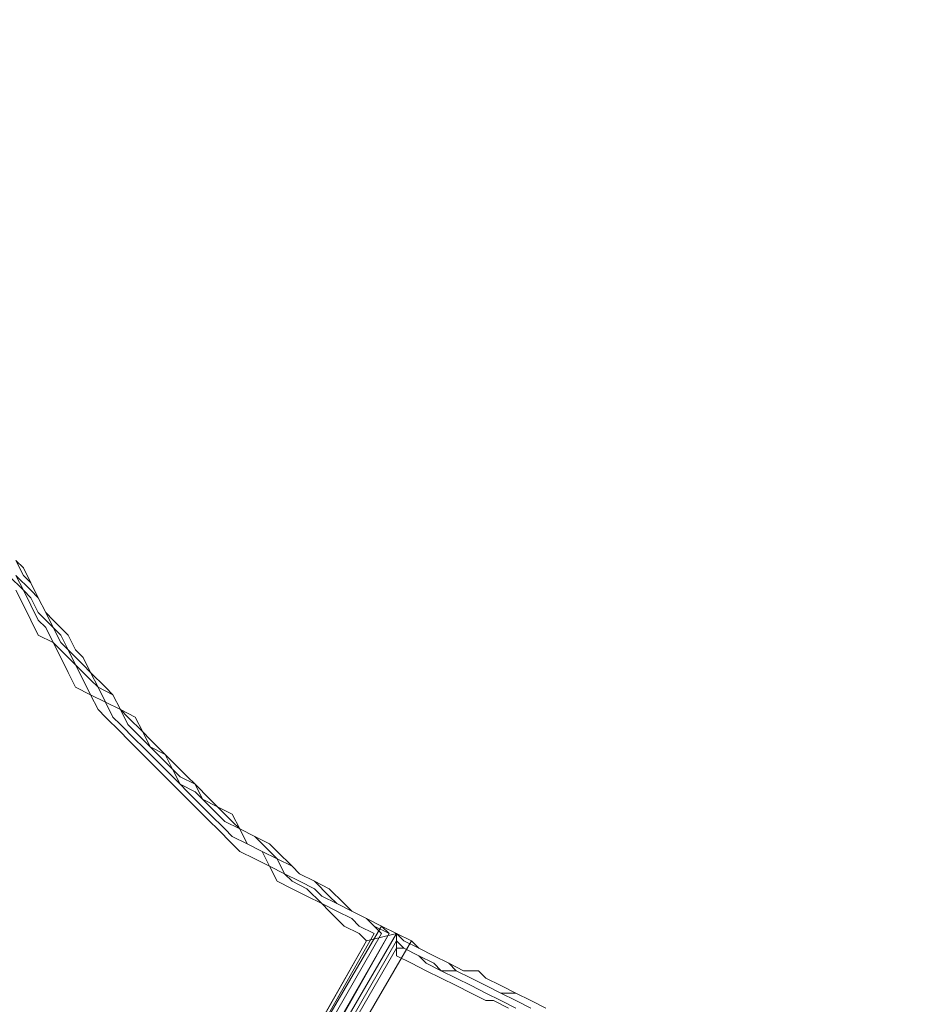
# Model space of a CAD drawing. Units: inches. Extents: x 64 to 157, y 46 to 150.
# Drawn here: x 105 to 110, y 93 to 98 of the extents above; entities that cross this region are included whole.
import ezdxf

# ---------------------------------------------------------------- set-up
doc = ezdxf.new("R2010")
doc.units = ezdxf.units.IN
doc.header["$MEASUREMENT"] = 0
doc.layers.add('Layer 1', color=7, linetype='Continuous')

msp = doc.modelspace()

# ---------------------------------------------------------------- linework, layer by layer
at = {"layer": 'Layer 1', "color": 7, "lineweight": 18, "true_color": 0xffffff}
for points in [[(105.3666, 95.3624), (105.409, 95.2776)], [(105.409, 95.3197), (105.3666, 95.3624)], [(105.409, 95.1929), (105.3242, 95.2776)], [(105.4513, 95.1929), (105.3666, 95.2776)], [(105.409, 95.1929), (105.3666, 95.2776)], [(105.4513, 95.2356), (105.409, 95.3197)], [(105.4513, 95.2356), (105.409, 95.2776)], [(105.4935, 95.1508), (105.4513, 95.2356)], [(105.4513, 95.2356), (105.4935, 95.1508)], [(105.409, 95.1081), (105.3666, 95.1929)], [(105.4513, 95.1508), (105.409, 95.1929)], [(105.4513, 95.1081), (105.409, 95.1929)], [(105.4935, 95.1508), (105.4513, 95.1929)], [(105.4513, 95.1508), (105.4935, 95.0661)], [(105.4935, 95.1508), (105.5359, 95.0661)], [(105.4935, 95.1508), (105.5359, 95.0661)], [(105.4935, 95.1508), (105.5359, 95.0661)], [(105.4513, 95.0234), (105.409, 95.1081)], [(105.4513, 95.1081), (105.4935, 95.0234)], [(105.4935, 95.0661), (105.5783, 94.9813)], [(105.5359, 95.0661), (105.5783, 95.0234)], [(105.5359, 95.0661), (105.5783, 94.9813)], [(105.5359, 95.0661), (105.5783, 95.0234)], [(105.4935, 94.9386), (105.4513, 95.0234)], [(105.5359, 94.9813), (105.4935, 95.0234)], [(105.6629, 94.9386), (105.5783, 95.0234)], [(105.5783, 95.0234), (105.6629, 94.9386)], [(105.5783, 94.8966), (105.5359, 94.9813)], [(105.5783, 94.9813), (105.6207, 94.9386)], [(105.5783, 94.9813), (105.6207, 94.8966)], [(105.4935, 94.9386), (105.5783, 94.8966)], [(105.5783, 94.8966), (105.6629, 94.8118)], [(105.6207, 94.8118), (105.5783, 94.8966)], [(105.6207, 94.9386), (105.6629, 94.8546)], [(105.6207, 94.8966), (105.6629, 94.8546)], [(105.7052, 94.8546), (105.6629, 94.9386)], [(105.7052, 94.8546), (105.6629, 94.9386)], [(105.6629, 94.8546), (105.7476, 94.7698)], [(105.7052, 94.7698), (105.6629, 94.8546)], [(105.7052, 94.8546), (105.7476, 94.8118)], [(105.7052, 94.8546), (105.7476, 94.8118)], [(105.6207, 94.8118), (105.6629, 94.7271)], [(105.7052, 94.7698), (105.6629, 94.8118)], [(105.79, 94.7271), (105.7476, 94.8118)], [(105.79, 94.7271), (105.7476, 94.8118)], [(105.6629, 94.7271), (105.7052, 94.6423)], [(105.7052, 94.7698), (105.79, 94.6851)], [(105.7052, 94.7698), (105.7476, 94.6851)], [(105.7476, 94.7698), (105.79, 94.7271)], [(105.79, 94.7271), (105.8322, 94.6423)], [(105.8746, 94.6423), (105.79, 94.7271)], [(105.79, 94.7271), (105.8746, 94.6423)], [(105.79, 94.6003), (105.7476, 94.6851)], [(105.79, 94.6851), (105.8322, 94.6423)], [(105.7052, 94.6423), (105.79, 94.6003)], [(105.8322, 94.6423), (105.9169, 94.6003)], [(105.8322, 94.6423), (105.8746, 94.5576)], [(105.9169, 94.6003), (105.8746, 94.6423)], [(105.8746, 94.6423), (105.9169, 94.6003)], [(105.79, 94.6003), (105.8746, 94.5576)], [(105.79, 94.6003), (105.8322, 94.5156)], [(105.9593, 94.5156), (105.8746, 94.5576)], [(105.9169, 94.4735), (105.8746, 94.5576)], [(105.9593, 94.5156), (105.9169, 94.6003)], [(105.9593, 94.5156), (105.9169, 94.6003)], [(105.9593, 94.5156), (105.9169, 94.6003)], [(105.8322, 94.5156), (105.8746, 94.4735)], [(106.0439, 94.4735), (105.9593, 94.5156)], [(105.9593, 94.5156), (106.0015, 94.4735)], [(106.0439, 94.4735), (105.9593, 94.5156)], [(105.9593, 94.5156), (106.0015, 94.4308)], [(105.8746, 94.4735), (105.9593, 94.3888)], [(105.9593, 94.4308), (105.9169, 94.4735)], [(106.0863, 94.3888), (106.0015, 94.4735)], [(106.0863, 94.3888), (106.0439, 94.4735)], [(106.0863, 94.3888), (106.0439, 94.4735)], [(105.9593, 94.4308), (106.0439, 94.3461)], [(105.9593, 94.3888), (106.0015, 94.3461)], [(106.0439, 94.3888), (106.0015, 94.4308)], [(106.0439, 94.3888), (106.1286, 94.304)], [(106.1286, 94.3461), (106.0863, 94.3888)], [(106.0863, 94.3888), (106.1286, 94.304)], [(106.1286, 94.3461), (106.0863, 94.3888)], [(106.0015, 94.3461), (106.0863, 94.2613)], [(106.0439, 94.3461), (106.0863, 94.304)], [(106.2132, 94.2613), (106.1286, 94.3461)], [(106.1286, 94.3461), (106.2132, 94.2613)], [(106.1709, 94.2193), (106.0863, 94.304)], [(106.2132, 94.2613), (106.1286, 94.304)], [(106.1709, 94.2613), (106.1286, 94.304)], [(106.0863, 94.2613), (106.1286, 94.2193)], [(106.1286, 94.2193), (106.2132, 94.1345)], [(106.2556, 94.1773), (106.1709, 94.2613)], [(106.2132, 94.1773), (106.1709, 94.2193)], [(106.2132, 94.2613), (106.2556, 94.2193)], [(106.2132, 94.2613), (106.2556, 94.1773)], [(106.2132, 94.2613), (106.2556, 94.2193)], [(106.3403, 94.1345), (106.2556, 94.2193)], [(106.2556, 94.2193), (106.3403, 94.1345)], [(106.2132, 94.1773), (106.298, 94.0925)], [(106.2556, 94.1773), (106.298, 94.1345)], [(106.298, 94.0925), (106.2556, 94.1773)], [(106.2132, 94.1345), (106.2556, 94.0925)], [(106.3826, 94.0925), (106.298, 94.1345)], [(106.3403, 94.1345), (106.3826, 94.0925)], [(106.3403, 94.1345), (106.3826, 94.0925)], [(106.2556, 94.0925), (106.3403, 94.0078)], [(106.298, 94.0925), (106.3826, 94.0498)], [(106.298, 94.0925), (106.3403, 94.0498)], [(106.4249, 93.965), (106.3403, 94.0498)], [(106.3826, 94.0925), (106.4249, 94.0078)], [(106.4673, 94.0078), (106.3826, 94.0925)], [(106.3826, 94.0925), (106.4673, 94.0078)], [(106.4249, 94.0078), (106.3826, 94.0498)], [(106.3403, 94.0078), (106.3826, 93.965)], [(106.4249, 94.0078), (106.5097, 93.965)], [(106.5097, 93.923), (106.4249, 94.0078)], [(106.5097, 93.965), (106.4673, 94.0078)], [(106.5097, 93.965), (106.4673, 94.0078)], [(106.3826, 93.965), (106.4673, 93.8803)], [(106.4249, 93.965), (106.4673, 93.923)], [(106.5097, 93.965), (106.5943, 93.8803)], [(106.5943, 93.923), (106.5097, 93.965)], [(106.5097, 93.965), (106.5943, 93.923)], [(106.5519, 93.8383), (106.4673, 93.923)], [(106.5097, 93.923), (106.5519, 93.8803)], [(106.6366, 93.8383), (106.5943, 93.923)], [(106.5943, 93.923), (106.6366, 93.8383)], [(106.4673, 93.8803), (106.5097, 93.8383)], [(106.5097, 93.8383), (106.5943, 93.7535)], [(106.6366, 93.8383), (106.5519, 93.8803)], [(106.5943, 93.7962), (106.5519, 93.8383)], [(106.5943, 93.8803), (106.6366, 93.8383)], [(106.6366, 93.8383), (106.7212, 93.7962)], [(106.6366, 93.8383), (106.7212, 93.7962)], [(106.6366, 93.8383), (106.679, 93.7535)], [(106.6366, 93.8383), (106.7212, 93.7962)], [(106.679, 93.7535), (106.5943, 93.7962)], [(106.7212, 93.7962), (106.7636, 93.7535)], [(106.7212, 93.7962), (106.7636, 93.7535)], [(106.7212, 93.7962), (106.806, 93.7535)], [(106.6366, 93.7115), (106.5943, 93.7535)], [(106.679, 93.7535), (106.7636, 93.7115)], [(106.7636, 93.7115), (106.679, 93.7535)], [(106.7636, 93.7535), (106.8483, 93.6688)], [(106.8483, 93.6688), (106.7636, 93.7535)], [(106.8483, 93.7115), (106.806, 93.7535)], [(106.6366, 93.7115), (106.7212, 93.6688)], [(106.806, 93.6267), (106.7212, 93.6688)], [(106.7636, 93.7115), (106.8483, 93.6688)], [(106.7636, 93.7115), (106.806, 93.6267)], [(106.9329, 93.6267), (106.8483, 93.7115)], [(106.9329, 93.6267), (106.8483, 93.6688)], [(106.9329, 93.6267), (106.8483, 93.6688)], [(106.8905, 93.584), (106.8483, 93.6688)], [(106.806, 93.6267), (106.8905, 93.584)], [(106.8483, 93.542), (106.806, 93.6267)], [(106.9329, 93.6267), (106.9753, 93.584)], [(106.9753, 93.584), (106.9329, 93.6267)], [(106.9329, 93.6267), (106.9753, 93.584)], [(106.8905, 93.584), (106.9753, 93.542)], [(106.9329, 93.542), (106.8905, 93.584)], [(106.9753, 93.584), (107.0599, 93.542)], [(106.9753, 93.584), (107.0599, 93.542)], [(106.9753, 93.584), (107.0599, 93.542)], [(106.9329, 93.4993), (106.8483, 93.542)], [(106.9329, 93.542), (107.0177, 93.4993)], [(106.9329, 93.4993), (107.0177, 93.4572)], [(106.9753, 93.542), (107.0599, 93.4993)], [(107.1022, 93.4152), (107.0177, 93.4993)], [(107.0599, 93.542), (107.1446, 93.4993)], [(107.1446, 93.4572), (107.0599, 93.542)], [(107.0599, 93.542), (107.1446, 93.4993)], [(107.1022, 93.4572), (107.0599, 93.4993)], [(107.2292, 93.4152), (107.1446, 93.4993)], [(107.1446, 93.4993), (107.2292, 93.4152)], [(107.0177, 93.4572), (107.1022, 93.4152)], [(107.187, 93.4152), (107.1022, 93.4572)], [(107.1446, 93.4572), (107.187, 93.4152)], [(107.1022, 93.4152), (107.187, 93.3725)], [(107.1446, 93.3725), (107.1022, 93.4152)], [(107.187, 93.4152), (107.2716, 93.3725)], [(107.2716, 93.3725), (107.187, 93.4152)], [(107.2292, 93.4152), (107.2716, 93.3725)], [(107.2292, 93.4152), (107.2716, 93.3725)], [(107.1446, 93.3725), (107.2292, 93.2877)], [(107.187, 93.3725), (107.2716, 93.3305)], [(107.3563, 93.3305), (107.2716, 93.3725)], [(107.2716, 93.3725), (107.3563, 93.3305)], [(107.3563, 93.3305), (107.2716, 93.3725)], [(107.2716, 93.3725), (107.3563, 93.3305)], [(107.3139, 93.2877), (107.2716, 93.3305)], [(107.3563, 93.3305), (107.4409, 93.2877)], [(107.3563, 93.3305), (107.4409, 93.2877)], [(107.3563, 93.3305), (107.3987, 93.2877)], [(107.3563, 93.3305), (107.3987, 93.2877)], [(106.1286, 91.0443), (107.4409, 93.2877)], [(107.2292, 93.2877), (107.3139, 93.2457)], [(107.3987, 93.2457), (107.3139, 93.2877)], [(107.3987, 93.2877), (107.4833, 93.2457)], [(107.4409, 93.2457), (107.3987, 93.2877)], [(107.4409, 93.2877), (107.5256, 93.2457)], [(107.4409, 93.2877), (107.4833, 93.2457)], [(106.1286, 91.0023), (107.3987, 93.2457)], [(107.4409, 93.2457), (106.1286, 90.9595)], [(107.5256, 93.2457), (106.1709, 90.9175)], [(107.5256, 93.2457), (106.1709, 90.9175)], [(107.5256, 93.2457), (106.1709, 90.9175)], [(107.5256, 93.2457), (106.1709, 90.9175)], [(106.1709, 90.9175), (107.4833, 93.2457)], [(107.4833, 93.2457), (106.1709, 90.9595)], [(107.3139, 93.2457), (107.3563, 93.203)], [(107.3563, 93.203), (107.5256, 93.2457)], [(107.3563, 93.203), (107.5256, 93.2457)], [(107.3987, 93.2457), (107.3987, 93.2457)], [(107.3987, 93.2457), (107.3987, 93.2457)], [(107.3987, 93.2457), (107.3987, 93.2457)], [(107.4409, 93.2457), (107.4409, 93.2457)], [(107.4409, 93.2457), (107.4409, 93.2457)], [(107.4833, 93.2457), (107.4833, 93.2457)], [(107.4833, 93.2457), (107.4833, 93.2457)], [(107.4833, 93.2457), (107.4833, 93.2457)], [(107.4833, 93.2457), (107.4833, 93.2457)], [(107.5256, 93.2457), (107.5256, 93.1189)], [(107.6102, 93.203), (107.5256, 93.2457)], [(107.5256, 93.2457), (107.6102, 93.203)], [(107.568, 93.203), (107.5256, 93.2457)], [(107.5256, 93.2457), (107.5256, 93.2457)], [(107.5256, 93.2457), (107.5256, 93.2457)], [(106.0863, 90.9595), (107.3563, 93.203)], [(106.1286, 91.0443), (107.3563, 93.203)], [(107.5256, 93.203), (106.2132, 90.9175)], [(106.2556, 90.8748), (107.6102, 93.203)], [(106.2556, 90.9595), (107.5256, 93.161)], [(107.568, 93.161), (107.5256, 93.203)], [(107.5256, 93.161), (107.568, 93.161)], [(107.568, 93.203), (107.6526, 93.161)], [(107.568, 93.161), (107.6526, 93.1189)], [(107.6526, 93.1189), (107.568, 93.161)], [(107.6102, 93.203), (107.6526, 93.161)], [(107.6526, 93.161), (107.6102, 93.203)], [(107.6526, 93.161), (107.7373, 93.1189)], [(107.7373, 93.1189), (107.6526, 93.161)], [(107.7373, 93.1189), (107.6526, 93.161)], [(107.5256, 93.1189), (107.6102, 93.0762)], [(107.6526, 93.1189), (107.695, 93.0762)], [(107.7373, 93.0762), (107.6526, 93.1189)], [(107.8219, 93.0762), (107.7373, 93.1189)], [(107.8219, 93.0762), (107.7373, 93.1189)], [(107.7373, 93.1189), (107.8219, 93.0762)], [(107.695, 93.0342), (107.6102, 93.0762)], [(107.7795, 93.0342), (107.695, 93.0762)], [(107.7373, 93.0762), (107.7795, 93.0342)], [(107.8219, 93.0762), (107.9067, 93.0342)], [(107.9067, 93.0342), (107.8219, 93.0762)], [(107.8219, 93.0762), (107.8643, 93.0342)], [(107.7795, 92.9915), (107.695, 93.0342)], [(107.7795, 93.0342), (107.8643, 93.0342)], [(107.8643, 92.9915), (107.7795, 93.0342)], [(107.7795, 92.9915), (107.8643, 92.9494)], [(107.8643, 93.0342), (107.9489, 92.9915)], [(107.9489, 92.9915), (107.8643, 93.0342)], [(107.9489, 92.9494), (107.8643, 92.9915)], [(107.9067, 93.0342), (107.9912, 93.0342)], [(107.9912, 93.0342), (107.9067, 93.0342)], [(107.9489, 92.9915), (108.0336, 92.9494)], [(108.0336, 92.9494), (107.9489, 92.9915)], [(108.0336, 92.9915), (107.9912, 93.0342)], [(107.9912, 93.0342), (108.0336, 92.9915)], [(108.0336, 92.9915), (108.1182, 92.9494)], [(108.1182, 92.9494), (108.0336, 92.9915)], [(107.9489, 92.9067), (107.8643, 92.9494)], [(108.0336, 92.9067), (107.9489, 92.9494)], [(108.1182, 92.9067), (108.0336, 92.9494)], [(108.1182, 92.9067), (108.0336, 92.9494)], [(108.1182, 92.9494), (108.2029, 92.9067)], [(108.1182, 92.9494), (108.2029, 92.9067)], [(108.0336, 92.8647), (107.9489, 92.9067)], [(108.0336, 92.9067), (108.1182, 92.8647)], [(108.1182, 92.9067), (108.2029, 92.9067)], [(108.1182, 92.9067), (108.2029, 92.8647)], [(108.2875, 92.8647), (108.2029, 92.9067)], [(108.2875, 92.8647), (108.2029, 92.9067)], [(108.2875, 92.8647), (108.2029, 92.9067)], [(108.076, 92.8647), (108.0336, 92.8647)], [(108.076, 92.8647), (108.1606, 92.822)], [(108.2029, 92.822), (108.1182, 92.8647)], [(108.2029, 92.8647), (108.2875, 92.822)], [(108.3723, 92.822), (108.2875, 92.8647)], [(108.2875, 92.8647), (108.3723, 92.822)], [(108.3723, 92.822), (108.2875, 92.8647)]]:
    msp.add_lwpolyline(points, dxfattribs=at)
at = {"layer": 'Layer 1', "color": 140, "lineweight": 9, "true_color": 0x00adee}
msp.add_open_spline([(135.7691, 93.8093), (133.5738, 81.8345), (123.0842, 72.7598), (110.4753, 72.7598), (96.2727, 72.7598), (84.7592, 84.2733), (84.7592, 98.4757), (84.7592, 111.1077), (93.867, 121.6123), (105.8741, 123.7813), (105.8741, 123.7813), (111.7137, 125.1604), (115.5355, 120.2804), (118.299, 116.8703), (117.8284, 113.2838), (117.8284, 113.2838), (117.8284, 113.2838), (117.8284, 106.287), (117.8284, 106.287), (117.8284, 106.287), (117.7112, 105.7578), (117.7112, 105.7578), (117.7112, 105.7578), (118.4754, 105.8754), (118.4754, 105.8754), (118.4754, 105.8754), (126.8835, 105.8754), (126.8835, 105.8754), (126.8835, 105.8754), (131.7045, 105.8754), (134.821, 100.8187), (136.7613, 97.3498), (135.7691, 93.8093), (135.7691, 93.8093)], degree=3, knots=[0, 0, 0, 0, 1, 1, 1, 2, 2, 2, 3, 3, 3, 4, 4, 4, 5, 5, 5, 6, 6, 6, 7, 7, 7, 8, 8, 8, 9, 9, 9, 10, 10, 10, 11, 11, 11, 11], dxfattribs=at)

doc.saveas('drawing.dxf')
